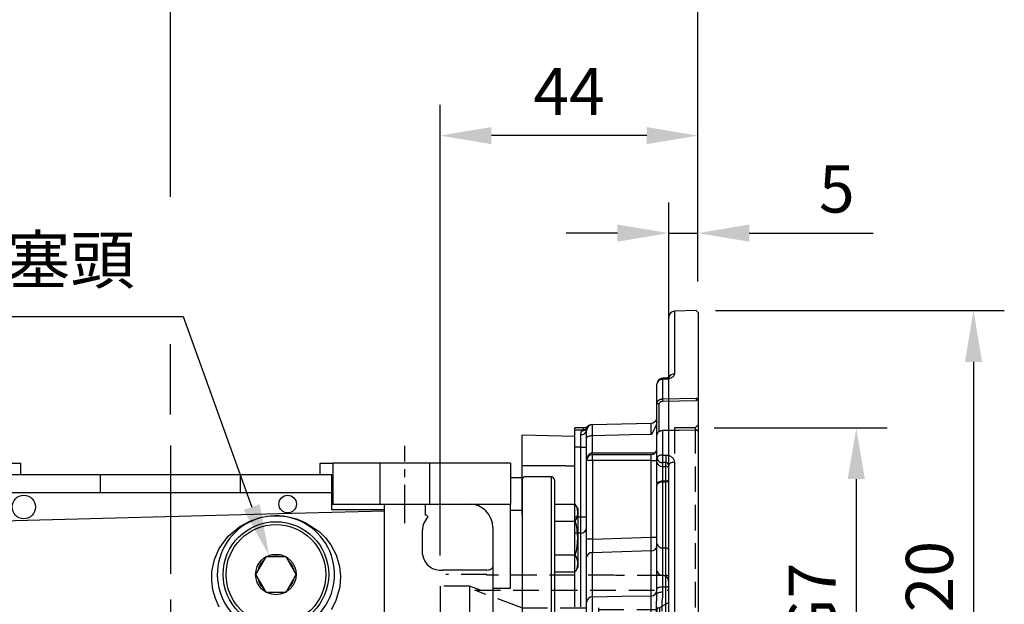
# Model space of a CAD drawing. Extents: x -24 to 1073, y -14 to 686.
# Drawn here: x 341 to 509, y 322 to 422 of the extents above; entities that cross this region are included whole.
import ezdxf

# ---------------------------------------------------------------- set-up
doc = ezdxf.new("R2010")
doc.units = 0
doc.header["$LTSCALE"] = 17.5
doc.header["$MEASUREMENT"] = 0
doc.linetypes.add('CENTER', pattern=[2, 1.25, -0.25, 0.25, -0.25])
doc.linetypes.add('HIDDEN', pattern=[0.375, 0.25, -0.125])
doc.layers.get('Defpoints').update_dxf_attribs({"linetype": 'CONTINUOUS'})
for name, color, linetype in [('CEN', 2, 'CENTER'), ('DIM', 3, 'CONTINUOUS'), ('HID', 6, 'HIDDEN'), ('MAIN', 7, 'CONTINUOUS')]:
    doc.layers.add(name, color=color, linetype=linetype)
doc.styles.get("Standard").update_dxf_attribs({"font": 'SIMPLEX.SHX'})
doc.dimstyles.new('C', dxfattribs={"dimscale": 3.5, "dimtxt": 2.3, "dimasz": 2.5, "dimexe": 1, "dimexo": 1, "dimgap": 1, "dimtad": 1, "dimtoh": 1, "dimdec": 4, "dimdsep": 46, "dimtxsty": 'Standard', "dimcen": 0, "dimclrd": 256, "dimclre": 256, "dimclrt": 256, "dimadec": 0, "dimazin": 0, "dimtfac": 0.6, "dimtdec": 4, "dimtofl": 0, "dimtmove": 0, "dimatfit": 3, "dimfxl": 0, "dimtolj": 1, "dimarcsym": 0})
doc.dimstyles.new('L', dxfattribs={"dimscale": 3.5, "dimtxt": 2.3, "dimasz": 2.5, "dimexe": 1.5, "dimexo": 1.5, "dimgap": 1, "dimtad": 1, "dimdec": 3, "dimdsep": 46, "dimtxsty": 'Standard', "dimcen": 0, "dimclrd": 256, "dimclre": 256, "dimclrt": 256, "dimaunit": 1, "dimazin": 2, "dimtfac": 0.6, "dimtdec": 3, "dimtmove": 0, "dimatfit": 3, "dimfxl": 0, "dimtolj": 1, "dimarcsym": 0})

# ---------------------------------------------------------------- blocks, each defined once
blk = doc.blocks.new('*D44')
at = {"layer": 'Defpoints', "color": 0}
for p in [(383.87, 330.76), (386.21, 324.24)]:
    blk.add_point(p, dxfattribs=at)
at = {"layer": 'DIM', "lineweight": -2}
for p, q in [((304.21, 371.51), (369.23, 371.51)), ((369.23, 371.51), (380.91, 339))]:
    blk.add_line(p, q, dxfattribs=at)
at = {"layer": 'DIM'}
blk.add_solid([(382.28, 339.49), (379.54, 338.5), (383.87, 330.76)], dxfattribs=at)
at = {"layer": 'DIM', "insert": (334.97, 381.14), "char_height": 8.05, "attachment_point": 5}
blk.add_mtext('\\A1;PS1/4{\\fPMingLiU|b0|i0|c136|p18;塞頭}', dxfattribs=at)
blk = doc.blocks.new('A$C09b93172')
at = {"layer": 'CEN', "ltscale": 0.3}
blk.add_line((40, 73.74), (40, 86.93), dxfattribs=at)
at = {"layer": 'MAIN'}
for p, q in [((-27.75, 84), (-25.52, 84)), ((-25.52, 82), (-25.52, 84)), ((25.52, 82), (25.52, 84)), ((25.52, 84), (27.75, 84)), ((27.75, 77), (27.75, 84)), ((35.75, 84), (27.75, 84)), ((35.75, 84), (35.75, 77)), ((44.25, 84), (35.75, 84)), ((58, 84), (44.25, 84)), ((44.25, 77), (44.25, 84)), ((58, 84), (58, 77)), ((-11.95, 82), (-27.54, 82)), ((-11.95, 79), (-11.95, 82)), ((11.95, 82), (-11.95, 82)), ((11.95, 79), (11.95, 82)), ((27.54, 82), (11.95, 82)), ((27.54, 79), (27.54, 82)), ((60, 81.5), (58, 81.5)), ((60, 81.5), (60, 75.99)), ((-27.54, 79), (-11.95, 79)), ((-11.95, 79), (11.95, 79)), ((11.95, 79), (27.54, 79)), ((27.54, 77), (27.54, 79)), ((27.54, 77), (27.75, 77)), ((27.54, 76), (27.54, 77)), ((36.5, 76), (27.54, 76)), ((27.75, 77), (35.75, 77)), ((35.75, 77), (44.25, 77)), ((36.5, 75.12), (36.5, 77)), ((43.49, 75.12), (43.49, 77)), ((44.25, 77), (58, 77)), ((58, 62.68), (58, 77)), ((58, 75.99), (60, 75.99)), ((60, 75.99), (60, 24.01)), ((36.5, 50), (36.5, 75.12)), ((43, 68.4), (43, 72.53)), ((55, 73), (55, 62.68)), ((54, 65.74), (46.5, 65.74)), ((55, 62.68), (58, 62.68)), ((55, 62.68), (55, 34.13))]:
    blk.add_line(p, q, dxfattribs=at)
at = {"layer": 'MAIN', "flags": 128}
for points in [[(-38, 73.92), (-28.69, 74.16), (18.54, 75.4), (36.5, 75.87)], [(8.34, 59.42), (7.67, 60.87), (7.23, 62.39), (7.04, 63.95), (7.08, 65.48), (7.51, 67.54), (8.32, 69.41), (9.86, 71.52), (11.82, 73.17), (13.56, 74.1), (14.84, 74.56), (14.91, 74.58), (15.68, 74.77), (16.56, 74.92), (17.35, 75), (18.06, 75.02), (18.73, 75), (19.87, 74.87), (21.52, 74.47), (22.99, 73.88), (25.37, 72.32), (26.43, 71.27), (27.36, 70.04), (28.25, 68.36), (28.84, 66.37), (29.02, 64.68), (28.9, 62.82), (28.18, 60.37), (27.43, 58.95)], [(54, 65.74), (54.19, 65.76), (54.38, 65.8), (54.55, 65.86), (54.7, 65.94), (54.83, 66.02), (54.92, 66.12), (54.98, 66.23), (55, 66.34)]]:
    blk.add_lwpolyline(points, dxfattribs=at)
at = {"layer": 'MAIN'}
blk.add_lwpolyline([(21.46, 65), (19.73, 68), (16.27, 68), (14.54, 65), (16.27, 62), (19.73, 62)], close=True, dxfattribs=at)
for centre, radius in [((-25, 76.5), 2), ((20, 77), 1.5), ((18, 65), 9), ((18, 65), 8.5), ((18, 65), 3.46)]:
    blk.add_circle(centre, radius, dxfattribs=at)
for centre, radius, start, end in [((51, 73), 4, 0, 90), ((18, 65), 10, 319.5769, 231.5399), ((46.24, 72.51), 3.24, 134.8344, 179.7283), ((43.49, 74.62), 0.501, 22.7244, 90.4365), ((18, 65), 3.17, 131.462, 168.538), ((18, 65), 3.17, 71.462, 108.538), ((18, 65), 3.17, 11.462, 48.538), ((46.11, 68.85), 3.14, 188.2007, 277.2162), ((18, 65), 3.17, 191.462, 228.538), ((18, 65), 3.17, 311.462, 348.538)]:
    blk.add_arc(centre, radius, start, end, dxfattribs=at)
blk = doc.blocks.new('*D73')
at = {"layer": 'Defpoints', "color": 0}
for p in [(367.04, 439.13), (457.04, 372.2), (367.04, 349.5)]:
    blk.add_point(p, dxfattribs=at)
at = {"layer": 'DIM', "lineweight": -2}
for p, q in [((367.04, 391.91), (367.04, 444.38)), ((457.04, 377.45), (457.04, 444.38)), ((448.29, 439.13), (375.79, 439.13)), ((367.04, 354.75), (367.04, 366.76))]:
    blk.add_line(p, q, dxfattribs=at)
at = {"layer": 'DIM'}
for points in [[(375.79, 440.59), (375.79, 437.67), (367.04, 439.13)], [(448.29, 440.59), (448.29, 437.67), (457.04, 439.13)]]:
    blk.add_solid(points, dxfattribs=at)
at = {"layer": 'DIM', "insert": (412.04, 446.66), "char_height": 8.05, "attachment_point": 5}
blk.add_mtext('\\A1;90', dxfattribs=at)
blk = doc.blocks.new('*D74')
at = {"layer": 'Defpoints', "color": 0}
for p in [(307.04, 462.23), (457.04, 372.2), (307.04, 336.5)]:
    blk.add_point(p, dxfattribs=at)
at = {"layer": 'DIM', "lineweight": -2}
for p, q in [((307.04, 391.66), (307.04, 467.48)), ((457.04, 377.45), (457.04, 467.48)), ((448.29, 462.23), (315.79, 462.23)), ((307.04, 341.75), (307.04, 366.76))]:
    blk.add_line(p, q, dxfattribs=at)
at = {"layer": 'DIM'}
for points in [[(315.79, 463.69), (315.79, 460.78), (307.04, 462.23)], [(448.29, 463.69), (448.29, 460.78), (457.04, 462.23)]]:
    blk.add_solid(points, dxfattribs=at)
at = {"layer": 'DIM', "insert": (382.04, 469.76), "char_height": 8.05, "attachment_point": 5}
blk.add_mtext('\\A1;150', dxfattribs=at)
blk = doc.blocks.new('*D67')
at = {"layer": 'Defpoints', "color": 0}
for p in [(457.04, 385.71), (457.04, 372.2), (452.04, 326.3)]:
    blk.add_point(p, dxfattribs=at)
at = {"layer": 'DIM', "lineweight": -2}
for p, q in [((452.04, 331.55), (452.04, 390.96)), ((457.04, 377.45), (457.04, 390.96)), ((443.29, 385.71), (434.54, 385.71)), ((452.04, 385.71), (457.04, 385.71)), ((465.79, 385.71), (486.91, 385.71))]:
    blk.add_line(p, q, dxfattribs=at)
at = {"layer": 'DIM'}
for points in [[(443.29, 387.17), (443.29, 384.25), (452.04, 385.71)], [(465.79, 387.17), (465.79, 384.25), (457.04, 385.71)]]:
    blk.add_solid(points, dxfattribs=at)
at = {"layer": 'DIM', "insert": (480.72, 393.24), "char_height": 8.05, "attachment_point": 5}
blk.add_mtext('\\A1;5', dxfattribs=at)
blk = doc.blocks.new('*D68')
at = {"layer": 'Defpoints', "color": 0}
for p in [(413.04, 402.34), (457.04, 372.2), (413.04, 325.5)]:
    blk.add_point(p, dxfattribs=at)
at = {"layer": 'DIM', "lineweight": -2}
for p, q in [((413.04, 330.75), (413.04, 407.59)), ((457.04, 377.45), (457.04, 407.59)), ((448.29, 402.34), (421.79, 402.34))]:
    blk.add_line(p, q, dxfattribs=at)
at = {"layer": 'DIM'}
for points in [[(421.79, 403.8), (421.79, 400.88), (413.04, 402.34)], [(448.29, 403.8), (448.29, 400.88), (457.04, 402.34)]]:
    blk.add_solid(points, dxfattribs=at)
at = {"layer": 'DIM', "insert": (435.04, 409.86), "char_height": 8.05, "attachment_point": 5}
blk.add_mtext('\\A1;44', dxfattribs=at)
blk = doc.blocks.new('A$C585846F7')
at = {"layer": 'HID'}
for p, q in [((-31, 15), (-38, 15)), ((-31, 14.9), (-31, 15)), ((-9.37, 14.9), (-31, 14.9)), ((-9, 14.8), (-9.37, 14.9)), ((-1, 14.8), (-9, 14.8)), ((0, 0), (0, 13.8)), ((-39, 13), (-39, -13)), ((-34, 13), (-39, 13)), ((-34, 13), (-34, -13)), ((-32.09, 12.3), (-34, 13)), ((-33.07, 12.3), (0, 12.3)), ((-25.07, -9.75), (-25.07, 9.28)), ((-25.07, 9.28), (-12, 9.28)), ((-12, 9.28), (-12, -9.75)), ((-12, 9.01), (-2, 9.01)), ((-2, 9.28), (-1.56, 9.28)), ((-2, 9.28), (-2, -9.75)), ((-1.56, 9.28), (-1.56, -9.75)), ((-41, 8), (-45.81, 0)), ((-41, 8), (-41, -8)), ((-39, 8), (-41, 8)), ((-45.81, 0), (-41, -8)), ((0, -13.8), (0, 0)), ((-41, -8), (-39, -8)), ((-34, -13), (-25.07, -9.75)), ((-25.07, -9.75), (-12, -9.75)), ((-12, -9.5), (-2, -9.5)), ((-2, -9.75), (-1.56, -9.75)), ((-1.56, -9.75), (0, -10.65)), ((-39, -13), (-34, -13)), ((-38, -15), (-31, -15)), ((-31, -14.9), (-9.37, -14.9)), ((-31, -15), (-31, -14.9)), ((-9.37, -14.9), (-9, -14.8)), ((-9, -14.8), (-1, -14.8))]:
    blk.add_line(p, q, dxfattribs=at)
at = {"layer": 'HID', "flags": 128}
for points in [[(-25.07, 9.28), (-32.49, 12.08), (-33.07, 12.3)], [(0, 10.22), (-0.78, 9.75), (-1.56, 9.28)]]:
    blk.add_lwpolyline(points, dxfattribs=at)
at = {"layer": 'HID'}
for centre, start, end in [((-1, 13.8), 0, 90), ((-1, -13.8), 270, 0)]:
    blk.add_arc(centre, 1, start, end, dxfattribs=at)
blk = doc.blocks.new('A$C575D2245')
at = {"layer": 'HID'}
for p, q in [((29.5, 40), (30, 40.5)), ((29.5, 40), (26, 40)), ((26, 40), (26, -40)), ((29.5, 40), (29.5, -40))]:
    blk.add_line(p, q, dxfattribs=at)
at = {"layer": 'MAIN', "ltscale": 1.5}
for p, q in [((25, 48.69), (25, 58.89)), ((29.71, 59.99), (25.97, 59.89)), ((25.97, 59.89), (25.97, 49.22)), ((30, 59.7), (29.71, 59.99)), ((30, 59.7), (30, 44.82)), ((23, 44.21), (23, 47.47)), ((24.5, 48.48), (23.97, 48.47)), ((24.51, 48.29), (23.97, 48.27)), ((23.97, 48.27), (23.97, 44.93)), ((23.3, 44), (23, 44.21)), ((23, 38.83), (23, 44.21)), ((23.3, 44), (23.3, 39.32)), ((23.97, 44.93), (29.71, 45.04)), ((23.97, 44.93), (23.98, 44.49)), ((29.7, 44.6), (23.98, 44.49)), ((29.71, 45.04), (29.7, 44.6)), ((30, 44.82), (29.7, 44.6)), ((30, 44.82), (29.71, 45.04)), ((30, 44.82), (30, 39.44)), ((11.97, 40.55), (22.03, 40.82)), ((23, 40.34), (22.81, 40.34)), ((23, 41.03), (22.96, 40.9)), ((10.51, 40), (9, 40)), ((9, 39.68), (9, 40)), ((9, 39.68), (10.34, 39.68)), ((9, 36.7), (9, 39.68)), ((10, 36.7), (10, 38.84)), ((23, 34.78), (23, 38.83)), ((23.67, 39.49), (23.6, 39.47)), ((23.72, 39.5), (23.68, 39.49)), ((29.71, 39.63), (23.97, 39.53)), ((23.98, 39.54), (23.97, 39.53)), ((23.97, 39.53), (23.97, 35.37)), ((23.98, 39.54), (29.7, 39.65)), ((29.7, 39.65), (29.71, 39.63)), ((30, 39.44), (29.7, 39.65)), ((30, 39.44), (29.71, 39.63)), ((30, 39.44), (30, -39.44)), ((11, 34.44), (11, 38.27)), ((11.97, 38.63), (11.97, 35.73)), ((10, 36.7), (9, 36.7)), ((9, 24.8), (9, 36.7)), ((10, 36.7), (11, 36.7)), ((10, 24.8), (10, 36.7)), ((12, 34.44), (12, 35.44)), ((12, 35.44), (22, 35.44)), ((22, 34.44), (22, 35.44)), ((23.97, 35.37), (24.51, 35.37)), ((12, 34.44), (11, 34.44)), ((11, 21.03), (11, 34.44)), ((12, 34.44), (12, 21.03)), ((22, 34.44), (12, 34.44)), ((22, 21.37), (22, 34.44)), ((22, 34.44), (23, 34.44)), ((23, 34.13), (23, 34.78)), ((24.51, 34.07), (23.97, 34.07)), ((23.97, 34.07), (23.97, 33.42)), ((24.51, 33.42), (24.51, 34.07)), ((25.97, 34.13), (25.97, -34.13)), ((23.97, 33.42), (24.51, 33.42)), ((25, -33.56), (25, 33.56)), ((23, 30.21), (23, 30.36)), ((24.51, 30.91), (23.97, 30.91)), ((23.97, 30.91), (23.97, 30.76)), ((23.97, 30.76), (24.51, 30.77)), ((23.97, 30.76), (23.97, 19.53)), ((24.51, 30.77), (24.51, 30.91)), ((24.51, 19.52), (24.51, 30.77)), ((23, 20.23), (23, 30.21)), ((9, 24.8), (10, 24.8)), ((9, 22.04), (9, 24.8)), ((10, 22.04), (10, 24.8)), ((10, 24.8), (11, 24.8)), ((10, 22.04), (9, 22.04)), ((9, 9.49), (9, 22.04)), ((10, 9.49), (10, 22.04)), ((12, 21.03), (11, 21.03)), ((22, 21.37), (23, 21.37)), ((23, 15.56), (23, 20.23)), ((11.97, 18.7), (11.97, 11.18)), ((22.03, 11.36), (22.03, 19.05)), ((23.97, 19.53), (24.51, 19.52)), ((23.97, 19.53), (23.97, 14.85)), ((24.51, 14.84), (24.51, 19.52)), ((11, 10.24), (11, 17.92)), ((23, 11.68), (23, 12.54)), ((23.97, 12.84), (23.97, 11.96)), ((24.51, 12.83), (23.97, 12.84)), ((24.51, -19.51), (24.51, 12.83))]:
    blk.add_line(p, q, dxfattribs=at)
at = {"layer": 'MAIN'}
for p, q in [((9, 38.5), (0, 38.74)), ((0, 34.55), (0, 38.74)), ((7.45, 33.59), (7.45, 33.5)), ((7.45, 33.5), (9, 33.5)), ((0, 26), (0, 31.32)), ((5.01, 31.63), (0.3, 31.62)), ((5, 31.61), (5.01, 31.63)), ((5, 26.81), (5, 31.61)), ((5.51, 31.13), (5.5, 31.11)), ((5.5, 31.11), (5.5, 26.35)), ((5.5, 26.99), (5.5, 15.44)), ((5.5, 26.99), (9.05, 26.99)), ((9.5, 26.22), (9.05, 26.99)), ((0, 25.24), (0, 26)), ((0, 25.24), (0, 7.02)), ((5, 25.24), (5, 26.81)), ((5, 7.1), (5, 25.24)), ((5.5, 26.35), (5.5, 25.04)), ((9.5, 26.22), (9.5, 16.22)), ((5.5, 24.1), (9.05, 24.1)), ((5.5, 18.33), (9.05, 18.33)), ((5.5, 15.44), (9.05, 15.44)), ((5.5, 15.44), (5.5, 5.85)), ((9, 9.49), (9, 15.44)), ((9.5, 16.22), (9.05, 15.44))]:
    blk.add_line(p, q, dxfattribs=at)
at = {"layer": 'MAIN', "ltscale": 1.5, "flags": 128}
for points in [[(22.93, 41.45), (22.99, 41.58), (23, 41.59)], [(22.03, 38.88), (18.5, 38.79), (11.97, 38.63)], [(11.97, 38.63), (11.78, 38.62), (11.6, 38.6), (11.43, 38.56), (11.28, 38.52), (11.16, 38.47), (11.07, 38.4), (11.02, 38.34), (11, 38.27)], [(12.01, 35.73), (13.01, 35.73), (17.01, 35.73), (22.7, 35.73)], [(23.97, 35.37), (23.78, 35.35), (23.6, 35.32), (23.43, 35.26), (23.28, 35.19), (23.16, 35.1), (23.07, 35), (23.02, 34.89), (23, 34.78)], [(25.97, 34.13), (25.78, 34.12), (25.6, 34.09), (25.43, 34.03), (25.28, 33.96), (25.16, 33.88), (25.07, 33.78), (25.02, 33.67), (25, 33.56)], [(23.97, 30.91), (23.78, 30.9), (23.6, 30.86), (23.43, 30.81), (23.28, 30.74), (23.16, 30.66), (23.07, 30.57), (23.02, 30.47), (23, 30.36)], [(23.97, 30.76), (23.78, 30.74), (23.6, 30.71), (23.43, 30.66), (23.28, 30.59), (23.16, 30.51), (23.07, 30.42), (23.02, 30.32), (23, 30.21)], [(25, 31.18), (24.99, 31.13), (24.96, 31.08), (24.92, 31.03), (24.86, 30.99), (24.78, 30.96), (24.7, 30.93), (24.61, 30.92), (24.51, 30.91)], [(25, 31.04), (24.99, 30.99), (24.96, 30.93), (24.92, 30.89), (24.86, 30.85), (24.78, 30.81), (24.7, 30.79), (24.61, 30.77), (24.51, 30.77)], [(12, 21.03), (16.95, 21.2), (22, 21.37)], [(22.03, 19.05), (17, 18.87), (11.97, 18.7)], [(23.97, 14.85), (23.98, 14.85), (24.51, 14.84)], [(23.97, 12.84), (23.78, 12.83), (23.6, 12.81), (23.43, 12.78), (23.28, 12.75), (23.16, 12.7), (23.07, 12.65), (23.02, 12.6), (23, 12.54)], [(23.97, 11.96), (23.78, 11.95), (23.6, 11.93), (23.43, 11.91), (23.28, 11.87), (23.16, 11.83), (23.07, 11.78), (23.02, 11.73), (23, 11.68)], [(25, 12.98), (24.99, 12.95), (24.96, 12.93), (24.92, 12.9), (24.86, 12.88), (24.78, 12.86), (24.7, 12.85), (24.61, 12.84), (24.51, 12.83)], [(11.97, 11.18), (17, 11.27), (22.03, 11.36)]]:
    blk.add_lwpolyline(points, dxfattribs=at)
at = {"layer": 'MAIN', "flags": 128}
blk.add_lwpolyline([(0, 33.57), (5.5, 33.58), (7.45, 33.59)], dxfattribs=at)
at = {"layer": 'MAIN', "ltscale": 2.25}
for centre, radius, start, end in [((26, 58.89), 1, 91.5, 180), ((25.93, 48.25), 0.966, 87.4588, 157.0945), ((24, 47.47), 1, 91.9699, 180), ((23.91, 47.36), 0.913, 85.8215, 173.4329), ((16.3, 48.04), 7.68, 1.7112, 3.1527), ((17.13, 48.07), 7.39, 1.6898, 3.1872), ((12, 39.55), 1, 91.5, 180), ((11.89, 39.55), 1, 91.4987, 134.6726), ((22, 41.82), 1, 271.5, 338.6394), ((10.12, 39.73), 0.894, 262.0904, 348.8676), ((10.3, 40.47), 0.931, 265.7851, 331.0732), ((10.35, 40.67), 0.989, 269.3516, 325.8296), ((12, 34.44), 1, 90, 180), ((8.47, 35.59), 3.5, 357.6212, 2.3788), ((9.96, 35.68), 2.05, 353.3492, 1.5005), ((22, 36.44), 1, 270, 352.7509), ((48.72, 34.72), 24.76, 178.4983, 181.5017), ((49.26, 34.72), 24.76, 178.4986, 181.5014), ((23.87, 34.95), 0.884, 191.1269, 276.9238), ((23.87, 34.3), 0.884, 191.127, 276.9236), ((24.57, 32.98), 0.442, 11.1276, 96.9231), ((10.04, 23.01), 0.962, 267.6717, 357.4651), ((23.87, 20.4), 0.884, 191.1268, 276.9239), ((11.89, 17.8), 0.903, 84.9517, 172.1257), ((22.11, 19.95), 0.902, 264.8661, 351.9906), ((24.57, 19.08), 0.442, 11.1271, 96.9239), ((23.87, 15.73), 0.884, 191.1269, 276.9239), ((24.57, 14.41), 0.442, 11.1272, 96.9237), ((22.03, 12.33), 0.967, 269.5806, 358.0855), ((11.97, 10.21), 0.967, 89.5427, 178.0451)]:
    blk.add_arc(centre, radius, start, end, dxfattribs=at)
at = {"layer": 'MAIN'}
for centre, radius, start, end in [((5, 31.13), 0.503, 0.6599, 89.4808), ((6.94, 25.55), 2.56, 325.6158, 25.6158), ((-0.05, 21.22), 9.55, 342.412, 17.588), ((6.94, 16.89), 2.56, 334.3842, 34.3842)]:
    blk.add_arc(centre, radius, start, end, dxfattribs=at)
at = {"layer": 'MAIN', "ltscale": 1.5}
for points, knots in [([(25.97, 49.22), (25.97, 49.1), (25.94, 48.99), (25.83, 48.83), (25.79, 48.78), (25.68, 48.68), (25.62, 48.63), (25.49, 48.55), (25.42, 48.51), (25.26, 48.44), (25.17, 48.41), (24.91, 48.33), (24.71, 48.3), (24.51, 48.29)], [0, 0, 0, 0, 0.25, 0.25, 0.375, 0.375, 0.5, 0.5, 0.625, 0.625, 0.75, 0.75, 1, 1, 1, 1]), ([(25.08, 48.64), (25.07, 48.64), (25.07, 48.64), (24.99, 48.59), (24.85, 48.54), (24.68, 48.5), (24.56, 48.49), (24.5, 48.49)], [0, 0, 0, 0, 0.196932, 0.398949, 0.599921, 0.821434, 1, 1, 1, 1]), ([(23, 44.21), (23, 44.23), (23, 44.28), (23.02, 44.35), (23.04, 44.42), (23.08, 44.49), (23.12, 44.55), (23.16, 44.6), (23.21, 44.66), (23.27, 44.7), (23.33, 44.75), (23.39, 44.78), (23.46, 44.82), (23.52, 44.84), (23.59, 44.87), (23.66, 44.89), (23.72, 44.9), (23.79, 44.91), (23.85, 44.92), (23.91, 44.93), (23.95, 44.93), (23.97, 44.93)], [0, 0, 0, 0, 0.066478, 0.131418, 0.194818, 0.25668, 0.317002, 0.375786, 0.43303, 0.488736, 0.542904, 0.595533, 0.646623, 0.696176, 0.74419, 0.790667, 0.835607, 0.87901, 0.920876, 0.961206, 1, 1, 1, 1]), ([(23.98, 44.49), (23.96, 44.49), (23.9, 44.49), (23.83, 44.48), (23.76, 44.46), (23.69, 44.44), (23.62, 44.41), (23.56, 44.38), (23.47, 44.33), (23.38, 44.24), (23.31, 44.12), (23.3, 44.04), (23.3, 44)], [0, 0, 0, 0, 0.071776, 0.141869, 0.21124, 0.280878, 0.351762, 0.424818, 0.500897, 0.672076, 0.83432, 1, 1, 1, 1]), ([(11.97, 40.55), (11.97, 40.55), (11.97, 40.51), (11.97, 40.37), (11.97, 40.32), (11.97, 40.19), (11.97, 40.11), (11.97, 39.94), (11.97, 39.85), (11.97, 39.64), (11.97, 39.53), (11.97, 39.17), (11.97, 38.91), (11.97, 38.63)], [0, 0, 0, 0, 0.25, 0.25, 0.375, 0.375, 0.5, 0.5, 0.625, 0.625, 0.75, 0.75, 1, 1, 1, 1]), ([(22.03, 38.88), (22.03, 39.16), (22.03, 39.43), (22.03, 39.79), (22.03, 39.9), (22.03, 40.1), (22.03, 40.2), (22.03, 40.37), (22.03, 40.45), (22.03, 40.58), (22.03, 40.64), (22.03, 40.77), (22.03, 40.82), (22.03, 40.82)], [0, 0, 0, 0, 0.25, 0.25, 0.375, 0.375, 0.5, 0.5, 0.625, 0.625, 0.75, 0.75, 1, 1, 1, 1]), ([(22.96, 40.9), (22.94, 41.05), (22.92, 41.17), (22.91, 41.36), (22.92, 41.42), (22.93, 41.45)], [0, 0, 0, 0, 0.5, 0.5, 1, 1, 1, 1]), ([(10, 38.84), (10, 39), (10.04, 39.15), (10.13, 39.38), (10.18, 39.47), (10.23, 39.55)], [0, 0, 0, 0, 0.5, 0.5, 1, 1, 1, 1]), ([(10.34, 39.68), (10.42, 39.83), (10.52, 40), (10.51, 39.99), (10.51, 39.99)], [0, 0, 0, 0, 0.852877, 1, 1, 1, 1]), ([(11.19, 40.27), (11.12, 40.21), (10.98, 40.1), (10.74, 40.01), (10.57, 40.01), (10.51, 40.01)], [0, 0, 0, 0, 0.341609, 0.752392, 1, 1, 1, 1]), ([(11, 38.27), (11, 38.46), (11, 38.63), (11, 38.95), (11, 39.09), (11, 39.32), (11, 39.4), (11, 39.52), (11, 39.55), (11, 39.55)], [0, 0, 0, 0, 0.25, 0.25, 0.5, 0.5, 0.75, 0.75, 1, 1, 1, 1]), ([(11.2, 40.25), (11.2, 40.26), (11.21, 40.29), (11.18, 40.19), (11.16, 40.11)], [0, 0, 0, 0, 0.28725, 1, 1, 1, 1]), ([(23.97, 39.53), (23.94, 39.53), (23.88, 39.52), (23.78, 39.51), (23.67, 39.49), (23.57, 39.46), (23.46, 39.42), (23.36, 39.37), (23.26, 39.31), (23.18, 39.23), (23.1, 39.15), (23.05, 39.05), (23.01, 38.94), (23, 38.87), (23, 38.83)], [0, 0, 0, 0, 0.062143, 0.128136, 0.197981, 0.271678, 0.349229, 0.430633, 0.515892, 0.605006, 0.697973, 0.794795, 0.895471, 1, 1, 1, 1]), ([(23.72, 39.5), (23.72, 39.5), (23.76, 39.52), (23.85, 39.53), (23.94, 39.54), (23.98, 39.54)], [0, 0, 0, 0, 0.016206, 0.500771, 1, 1, 1, 1]), ([(11.97, 35.73), (11.82, 35.73), (11.67, 35.67), (11.42, 35.51), (11.31, 35.39), (11.07, 35.02), (11, 34.73), (11, 34.44)], [0, 0, 0, 0, 0.25, 0.25, 0.5, 0.5, 1, 1, 1, 1]), ([(24.51, 35.37), (24.61, 35.37), (24.71, 35.36), (24.9, 35.32), (24.99, 35.3), (25.17, 35.24), (25.26, 35.2), (25.41, 35.11), (25.49, 35.06), (25.69, 34.89), (25.8, 34.75), (25.94, 34.46), (25.97, 34.3), (25.97, 34.13)], [0, 0, 0, 0, 0.125, 0.125, 0.25, 0.25, 0.375, 0.375, 0.5, 0.5, 0.75, 0.75, 1, 1, 1, 1]), ([(23, 30.52), (23, 30.79), (23, 31.35), (23, 32.34), (23, 33.34), (23, 33.86), (23, 34.13)], [0, 0, 0, 0, 0.224791, 0.483151, 0.741577, 1, 1, 1, 1]), ([(25, 33.56), (25, 33.69), (24.96, 33.82), (24.78, 34.01), (24.65, 34.07), (24.51, 34.07)], [0, 0, 0, 0, 0.5, 0.5, 1, 1, 1, 1]), ([(23.97, 33.42), (23.97, 33.26), (23.97, 33.07), (23.97, 32.66), (23.97, 32.44), (23.97, 31.98), (23.97, 31.76), (23.97, 31.31), (23.97, 31.1), (23.97, 30.91)], [0, 0, 0, 0, 0.25, 0.25, 0.5, 0.5, 0.75, 0.75, 1, 1, 1, 1]), ([(24.51, 30.91), (24.51, 31.1), (24.52, 31.31), (24.52, 31.75), (24.52, 31.98), (24.52, 32.44), (24.52, 32.65), (24.52, 33.07), (24.51, 33.25), (24.51, 33.42)], [0, 0, 0, 0, 0.25, 0.25, 0.5, 0.5, 0.75, 0.75, 1, 1, 1, 1]), ([(11, 17.92), (11, 18.11), (11, 18.32), (11, 18.79), (11, 19.04), (11, 19.58), (11, 19.86), (11, 20.44), (11, 20.73), (11, 21.03)], [0, 0, 0, 0, 0.25, 0.25, 0.5, 0.5, 0.75, 0.75, 1, 1, 1, 1]), ([(12, 21.03), (12, 20.8), (12, 20.58), (11.99, 20.15), (11.99, 19.94), (11.98, 19.34), (11.98, 18.98), (11.97, 18.7)], [0, 0, 0, 0, 0.25, 0.25, 0.5, 0.5, 1, 1, 1, 1]), ([(22.03, 19.05), (22.02, 19.19), (22.02, 19.35), (22.02, 19.69), (22.02, 19.88), (22.01, 20.28), (22.01, 20.49), (22.01, 20.92), (22, 21.14), (22, 21.37)], [0, 0, 0, 0, 0.25, 0.25, 0.5, 0.5, 0.75, 0.75, 1, 1, 1, 1]), ([(23, 12.54), (23, 12.8), (23, 13.07), (23, 13.61), (23, 13.89), (23, 14.28), (23, 14.41), (23, 14.67), (23, 14.79), (23, 15.15), (23, 15.36), (23, 15.56)], [0, 0, 0, 0, 0.25, 0.25, 0.5, 0.5, 0.625, 0.625, 0.75, 0.75, 1, 1, 1, 1]), ([(23.97, 14.85), (23.97, 14.72), (23.97, 14.58), (23.97, 14.26), (23.97, 14.09), (23.97, 13.74), (23.97, 13.55), (23.97, 13.19), (23.97, 13.01), (23.97, 12.84)], [0, 0, 0, 0, 0.25, 0.25, 0.5, 0.5, 0.75, 0.75, 1, 1, 1, 1]), ([(24.51, 12.83), (24.51, 13.01), (24.51, 13.19), (24.52, 13.55), (24.52, 13.73), (24.52, 14.08), (24.52, 14.26), (24.51, 14.57), (24.51, 14.72), (24.51, 14.84)], [0, 0, 0, 0, 0.25, 0.25, 0.5, 0.5, 0.75, 0.75, 1, 1, 1, 1]), ([(23.97, 11.96), (23.97, 11.43), (23.9, 10.9), (23.83, 10.1), (23.81, 9.83), (23.8, 9.3), (23.81, 9.03), (23.84, 8.76)], [0, 0, 0, 0, 0.5, 0.5, 0.75, 0.75, 1, 1, 1, 1]), ([(11, 8.37), (11, 8.58), (11, 8.77), (11, 9.16), (11, 9.34), (11, 9.67), (11, 9.82), (11, 10.07), (11, 10.17), (11, 10.24)], [0, 0, 0, 0, 0.25, 0.25, 0.5, 0.5, 0.75, 0.75, 1, 1, 1, 1]), ([(11.97, 11.18), (11.97, 11.07), (11.97, 10.91), (11.97, 10.64), (11.97, 10.54), (11.97, 10.32), (11.97, 10.2), (11.97, 9.95), (11.97, 9.82), (11.97, 9.55), (11.97, 9.41), (11.97, 8.98), (11.97, 8.68), (11.97, 8.37)], [0, 0, 0, 0, 0.25, 0.25, 0.375, 0.375, 0.5, 0.5, 0.625, 0.625, 0.75, 0.75, 1, 1, 1, 1]), ([(22.03, 8.56), (22.03, 8.86), (22.03, 9.16), (22.03, 9.59), (22.03, 9.73), (22.03, 10), (22.03, 10.14), (22.03, 10.39), (22.03, 10.5), (22.03, 10.72), (22.03, 10.82), (22.03, 11.1), (22.03, 11.25), (22.03, 11.36)], [0, 0, 0, 0, 0.25, 0.25, 0.375, 0.375, 0.5, 0.5, 0.625, 0.625, 0.75, 0.75, 1, 1, 1, 1]), ([(22.93, 8.56), (22.91, 9.12), (22.91, 9.66), (22.94, 10.44), (22.96, 10.7), (22.99, 11.2), (23, 11.44), (23, 11.68)], [0, 0, 0, 0, 0.5, 0.5, 0.75, 0.75, 1, 1, 1, 1])]:
    blk.add_open_spline(points, degree=3, knots=knots, dxfattribs=at)
for points in [[(22.81, 40.34), (22.62, 39.82), (22.32, 39.35), (22.03, 38.88)], [(22.96, 40.9), (22.93, 40.72), (22.88, 40.53), (22.81, 40.34)], [(10.23, 39.55), (10.28, 39.61), (10.32, 39.65), (10.34, 39.68)], [(11.16, 40.11), (11.16, 40.1), (11.14, 40.07), (11.12, 40.02)], [(11.97, 35.73), (11.99, 35.73), (12, 35.73), (12.01, 35.73)]]:
    blk.add_open_spline(points, degree=3, dxfattribs=at)
at = {"layer": 'MAIN'}
blk.add_open_spline([(0, 31.32), (0, 31.35), (0, 31.41), (0, 31.67), (0, 32.01), (0, 32.45), (0, 32.95), (0, 33.49), (0, 34.04), (0, 34.38), (0, 34.55)], degree=3, knots=[0, 0, 0, 0, 0.123655, 0.249802, 0.375488, 0.499921, 0.624008, 0.750278, 0.876046, 1, 1, 1, 1], dxfattribs=at)
blk.add_open_spline([(0, 31.32), (0.3, 31.62)], degree=1, dxfattribs=at)
blk = doc.blocks.new('*D71')
at = {"layer": 'Defpoints', "color": 0}
for p in [(454.75, 372.49), (454.74, 267.5), (504.04, 267.5)]:
    blk.add_point(p, dxfattribs=at)
at = {"layer": 'DIM', "lineweight": -2}
for p, q in [((460, 372.49), (509.29, 372.49)), ((504.04, 363.74), (504.04, 303.27))]:
    blk.add_line(p, q, dxfattribs=at)
at = {"layer": 'DIM'}
blk.add_solid([(502.58, 363.74), (505.5, 363.74), (504.04, 372.49)], dxfattribs=at)
at = {"layer": 'DIM', "insert": (496.52, 320), "char_height": 8.05, "attachment_point": 5, "rotation": 90}
blk.add_mtext('\\A1;%%c120', dxfattribs=at)
blk = doc.blocks.new('*D72')
at = {"layer": 'Defpoints', "color": 0}
for p in [(454.54, 352.5), (454.54, 272.5), (484.04, 272.5)]:
    blk.add_point(p, dxfattribs=at)
at = {"layer": 'DIM', "lineweight": -2}
for p, q in [((459.79, 352.5), (489.29, 352.5)), ((484.04, 343.75), (484.04, 281.25)), ((459.79, 272.5), (489.29, 272.5))]:
    blk.add_line(p, q, dxfattribs=at)
at = {"layer": 'DIM'}
for points in [[(482.58, 343.75), (485.5, 343.75), (484.04, 352.5)], [(482.58, 281.25), (485.5, 281.25), (484.04, 272.5)]]:
    blk.add_solid(points, dxfattribs=at)
at = {"layer": 'DIM', "insert": (476.52, 312.5), "char_height": 8.05, "attachment_point": 5, "rotation": 90}
blk.add_mtext('\\A1;%%c80G7', dxfattribs=at)

msp = doc.modelspace()

# ---------------------------------------------------------------- linework, layer by layer
at = {"layer": 'CEN'}
msp.add_line((367.04131, 349.5), (367.04131, 200.5), dxfattribs=at)

# ---------------------------------------------------------------- block references
at = {"layer": 'HID'}
msp.add_blockref('A$C585846F7', (452.04131, 312.5), dxfattribs=at)
at = {"layer": 'MAIN'}
for name, p in [('A$C575D2245', (427.04131, 312.5)), ('A$C09b93172', (367.04131, 262.5))]:
    msp.add_blockref(name, p, dxfattribs=at)

# ---------------------------------------------------------------- dimensions: what is measured, and where the dimension line sits
at = {"layer": 'DIM'}
for base, p1, p2, picture, middle in [((307.04131, 462.23363), (457.04131, 372.2), (307.04131, 336.5), '*D74', (382.04131, 469.75863)), ((367.04131, 439.13184), (457.04131, 372.2), (367.04131, 349.5), '*D73', (412.04131, 446.65684)), ((413.04131, 402.33701), (457.04131, 372.2), (413.04131, 325.5), '*D68', (435.04131, 409.86201)), ((457.04131, 385.71295), (452.04131, 326.3), (457.04131, 372.2), '*D67', (480.72464, 393.23795))]:
    dim = msp.add_linear_dim(base=base, p1=p1, p2=p2, dimstyle='L', dxfattribs=at)
    dim.commit()
    dim.dimension.update_dxf_attribs({"geometry": picture, "text_midpoint": middle})
dim = msp.add_diameter_dim_2p(p1=(386.21275, 324.23902), p2=(383.86987, 330.76098), text='PS1/4{\\fPMingLiU|b0|i0|c136|p18;塞頭}', dimstyle='C', dxfattribs=at)
dim.commit()
dim.dimension.update_dxf_attribs({"geometry": '*D44', "text_midpoint": (334.96843, 371.50963), "dimtype": 163})
for base, p1, p2, text, override, picture, middle in [((504.04131, 267.5), (454.74646, 372.49485), (454.74131, 267.5), '%%c120', {"dimpost": '%%c<>', "dimse2": 1, "dimsd2": 1}, '*D71', (496.51631, 319.99743)), ((484.04131, 272.5), (454.54131, 352.5), (454.54131, 272.5), '<>G7', {"dimpost": '%%c<>', "dimse2": 0, "dimsd2": 0}, '*D72', (476.51631, 312.5))]:
    dim = msp.add_linear_dim(base=base, p1=p1, p2=p2, angle=90, text=text, dimstyle='L', override=override, dxfattribs=at)
    dim.commit()
    dim.dimension.update_dxf_attribs({"geometry": picture, "text_midpoint": middle})

doc.saveas('drawing.dxf')
